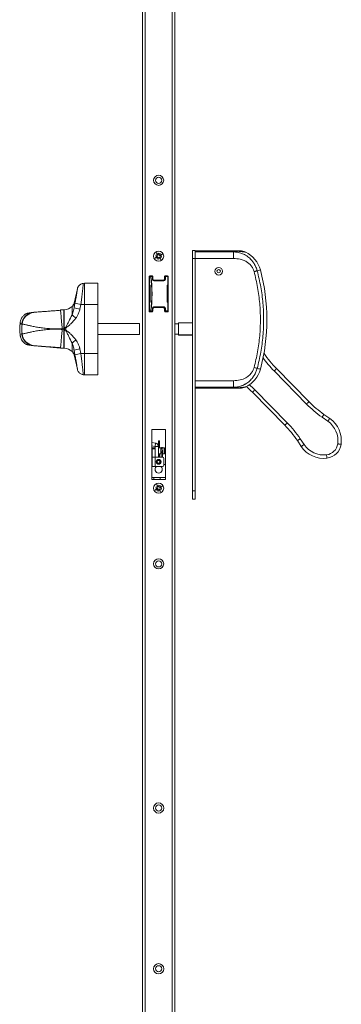
# Model space of a CAD drawing. Units: millimetres. Extents: x -983 to 1136, y -3383 to 2011.
# Drawn here: x 898 to 1136, y 56 to 786 of the extents above; entities that cross this region are included whole.
import ezdxf

# ---------------------------------------------------------------- set-up
doc = ezdxf.new("R2010")
doc.units = ezdxf.units.MM

msp = doc.modelspace()

# ---------------------------------------------------------------- linework, layer by layer
at = {"color": 7, "linetype": 'Continuous', "lineweight": 15}
for p, q in [((988.75, 1177.23), (988.75, -489.17)), ((990.75, 1177.23), (990.75, -489.17)), ((1010.75, 1177.23), (1010.75, -489.17)), ((1012.75, 1177.23), (1012.75, -489.17)), ((1027.75, 614.68), (1025.75, 614.68)), ((1025.75, 608.68), (1025.75, 614.68)), ((1027.75, 608.68), (1027.75, 614.68)), ((1056.35, 614.43), (1027.75, 614.43)), ((1027.75, 614.2), (1056.35, 614.2)), ((1056.35, 613.63), (1027.75, 613.63)), ((1056.35, 614.2), (1056.35, 614.43)), ((1056.35, 613.63), (1056.35, 614.2)), ((999.73, 610.2), (998.2, 608.96)), ((1000.11, 610.1), (998.2, 608.96)), ((1000.02, 609.72), (998.2, 608.96)), ((998.59, 610.49), (998.84, 611.51)), ((999.73, 610.2), (998.59, 610.49)), ((999.99, 611.22), (998.84, 611.51)), ((999.23, 613.04), (1000.47, 611.5)), ((999.23, 613.04), (999.99, 611.22)), ((1000.37, 611.12), (999.23, 613.04)), ((999.48, 610.26), (999.74, 611.28)), ((1000.11, 610.1), (999.73, 610.2)), ((999.73, 608.58), (1000.02, 609.72)), ((999.73, 608.58), (1000.75, 608.32)), ((999.95, 609.47), (1000.97, 609.21)), ((1000.37, 611.12), (999.99, 611.22)), ((1000.11, 610.1), (1000.02, 609.72)), ((1000.37, 611.12), (1000.47, 611.5)), ((1000.76, 612.65), (1000.47, 611.5)), ((1000.53, 611.76), (1001.55, 611.5)), ((1000.75, 608.32), (1001.04, 609.47)), ((1000.76, 612.65), (1001.78, 612.39)), ((1001.13, 609.85), (1001.04, 609.47)), ((1002.27, 607.93), (1001.04, 609.47)), ((1001.13, 609.85), (1001.51, 609.75)), ((1001.13, 609.85), (1002.27, 607.93)), ((1001.39, 610.87), (1003.3, 612.01)), ((1001.39, 610.87), (1001.49, 611.25)), ((1001.39, 610.87), (1001.77, 610.77)), ((1001.78, 612.39), (1001.49, 611.25)), ((1001.49, 611.25), (1003.3, 612.01)), ((1002.27, 607.93), (1001.51, 609.75)), ((1001.51, 609.75), (1002.66, 609.46)), ((1001.76, 609.69), (1002.02, 610.71)), ((1001.77, 610.77), (1003.3, 612.01)), ((1001.77, 610.77), (1002.92, 610.48)), ((1002.66, 609.46), (1002.92, 610.48)), ((1027.75, 608.68), (1025.75, 608.68)), ((1025.75, 608.68), (1025.75, 436.38)), ((1027.75, 608.8), (1056.35, 608.8)), ((1027.75, 608.68), (1027.75, 436.38)), ((993.6, 595.43), (993.6, 569.63)), ((993.75, 592.56), (993.6, 592.52)), ((993.75, 592.48), (993.6, 592.48)), ((994.05, 595.28), (993.75, 595.28)), ((993.75, 588.88), (993.75, 595.28)), ((994.05, 595.58), (994.05, 595.28)), ((994.05, 595.58), (994.88, 595.58)), ((994.05, 595.28), (994.05, 588.88)), ((994.88, 595.28), (994.05, 595.28)), ((995.9, 595.93), (994.1, 595.93)), ((994.88, 595.58), (994.88, 595.28)), ((994.88, 595.58), (995.95, 595.58)), ((996.14, 595.31), (995.07, 595.31)), ((996.25, 595.28), (996.25, 593.58)), ((996.4, 593.88), (996.4, 595.43)), ((997.25, 592.58), (1004.25, 592.58)), ((1004.44, 592.3), (997.44, 592.3)), ((1003.9, 592.68), (997.6, 592.68)), ((1005.1, 595.43), (1005.1, 593.88)), ((1005.25, 593.58), (1005.25, 595.28)), ((1005.55, 595.58), (1007.45, 595.58)), ((1007.4, 595.93), (1005.6, 595.93)), ((1007.64, 595.31), (1005.74, 595.31)), ((1006.45, 595.93), (1006.45, 595.58)), ((1007.75, 595.28), (1007.75, 588.88)), ((1007.9, 569.63), (1007.9, 595.43)), ((940.52, 586.38), (938.03, 575.69)), ((945.75, 590.43), (944.89, 590.34)), ((955.75, 590.43), (945.75, 590.43)), ((945.75, 574.63), (945.75, 590.43)), ((955.75, 590.43), (955.75, 574.63)), ((993.6, 590.08), (993.75, 590.08)), ((993.6, 588.58), (994.35, 588.58)), ((994.35, 588.48), (993.6, 588.48)), ((994.05, 588.88), (993.75, 588.88)), ((994.05, 588.88), (994.35, 588.88)), ((994.35, 588.88), (994.35, 576.28)), ((1007.15, 588.88), (1007.64, 588.88)), ((1007.15, 576.28), (1007.15, 588.88)), ((1007.9, 588.46), (1007.15, 588.46)), ((930.43, 570.81), (928.01, 570.6)), ((930.75, 557.74), (930.75, 570.73)), ((936.56, 566.9), (936.56, 573.16)), ((938.03, 575.69), (938.03, 572.14)), ((938.03, 572.14), (938.71, 575.62)), ((943.05, 574.63), (942.37, 571.21)), ((943.05, 574.63), (945.75, 574.63)), ((945.75, 538.33), (945.75, 574.63)), ((955.75, 574.63), (945.75, 574.63)), ((955.75, 574.63), (955.75, 538.33)), ((993.6, 573.88), (993.75, 573.88)), ((993.75, 569.88), (993.75, 576.28)), ((993.75, 576.28), (994.05, 576.28)), ((994.05, 569.88), (993.75, 569.88)), ((994.05, 576.28), (994.05, 569.88)), ((994.35, 576.28), (994.05, 576.28)), ((994.05, 569.88), (994.88, 569.88)), ((994.05, 569.88), (994.05, 569.58)), ((994.88, 569.58), (994.05, 569.58)), ((994.75, 569.13), (994.75, 569.58)), ((994.88, 569.88), (994.88, 569.58)), ((995.95, 569.58), (994.88, 569.58)), ((995.07, 569.86), (996.14, 569.86)), ((995.95, 569.47), (996.37, 569.47)), ((995.95, 569.14), (995.95, 569.47)), ((996.25, 571.58), (996.25, 569.88)), ((996.4, 569.63), (996.4, 571.18)), ((996.95, 572.52), (996.95, 572.19)), ((1004.25, 572.58), (997.25, 572.58)), ((997.44, 572.87), (1004.44, 572.87)), ((997.6, 572.38), (1003.9, 572.38)), ((998.23, 572.38), (998.23, 572.58)), ((998.4, 572.58), (998.4, 572.38)), ((999.25, 572.38), (999.25, 572.58)), ((1001.26, 572.58), (1001.27, 572.38)), ((1002.6, 572.38), (1002.6, 572.58)), ((1003.1, 572.38), (1003.1, 572.58)), ((1003.27, 572.58), (1003.27, 572.38)), ((1004.55, 572.19), (1004.55, 572.53)), ((1005.1, 571.18), (1005.1, 569.63)), ((1005.45, 569.48), (1005.12, 569.48)), ((1005.25, 569.88), (1005.25, 571.58)), ((1005.45, 569.48), (1005.45, 569.16)), ((1007.45, 569.58), (1005.55, 569.58)), ((1005.74, 569.86), (1007.64, 569.86)), ((1006.45, 569.58), (1006.45, 569.13)), ((1007.64, 576.28), (1007.15, 576.28)), ((1007.75, 576.28), (1007.75, 569.88)), ((1007.75, 573.88), (1007.9, 573.88)), ((906.08, 568.33), (905.76, 568.33)), ((908.59, 568.9), (908.23, 568.86)), ((994.1, 569.13), (995.9, 569.13)), ((1005.6, 569.13), (1007.4, 569.13)), ((899.21, 560.11), (899.58, 560.16)), ((929.23, 556.79), (930.45, 556.99)), ((929.23, 556.18), (929.23, 556.79)), ((930.45, 555.98), (929.23, 556.18)), ((930.45, 556.99), (930.45, 555.98)), ((930.75, 557.1), (930.75, 557.74)), ((930.75, 557.39), (930.75, 556.99)), ((930.75, 555.87), (930.75, 557.1)), ((930.75, 556.99), (930.75, 555.98)), ((930.75, 555.23), (930.75, 555.87)), ((930.75, 555.23), (930.75, 542.23)), ((955.75, 560.48), (986.58, 560.48)), ((986.58, 560.48), (986.58, 552.48)), ((1015.4, 560.38), (1012.75, 560.38)), ((1025.75, 561.11), (1015.4, 561.11)), ((1015.4, 552.11), (1015.4, 561.11)), ((898.26, 551.23), (898.26, 551.19)), ((899.58, 552.81), (899.21, 552.86)), ((955.75, 552.48), (986.58, 552.48)), ((1012.75, 552.58), (1015.4, 552.58)), ((1025.75, 552.11), (1015.4, 552.11)), ((1015.4, 551.86), (1015.4, 552.11)), ((1025.75, 551.86), (1015.4, 551.86)), ((905.75, 544.64), (905.88, 544.64)), ((908.23, 544.11), (908.59, 544.07)), ((928.01, 542.37), (930.43, 542.16)), ((936.56, 539.81), (936.56, 546.07)), ((938.71, 537.35), (938.03, 540.83)), ((938.03, 540.83), (938.03, 537.28)), ((942.37, 541.76), (943.05, 538.33)), ((938.03, 537.28), (940.52, 526.59)), ((943.05, 538.33), (945.75, 538.33)), ((945.75, 522.53), (945.75, 538.33)), ((955.75, 538.33), (945.75, 538.33)), ((955.75, 538.33), (955.75, 522.53)), ((1078.79, 538.53), (1078.85, 538.45)), ((1088.11, 527.11), (1112.14, 502.62)), ((944.89, 522.63), (945.75, 522.53)), ((945.75, 522.53), (955.75, 522.53)), ((1110.36, 500.87), (1086.32, 525.36)), ((1056.35, 518.17), (1027.75, 518.17)), ((1027.75, 513.34), (1056.35, 513.34)), ((1056.35, 512.77), (1027.75, 512.77)), ((1027.75, 512.53), (1056.35, 512.53)), ((1056.35, 512.77), (1056.35, 513.34)), ((1056.35, 512.53), (1056.35, 512.77)), ((1072.05, 511.35), (1096.09, 486.86)), ((1094.3, 485.11), (1070.27, 509.6)), ((1126.19, 488.09), (1121.88, 491.11)), ((1123.31, 493.16), (1127.62, 490.14)), ((995.75, 481.98), (995.75, 444.98)), ((1005.75, 481.98), (995.75, 481.98)), ((1005.75, 444.98), (1005.75, 481.98)), ((1105.63, 475.16), (1108.58, 470.8)), ((998.46, 471.87), (995.75, 472.32)), ((997.85, 469.44), (995.75, 469.79)), ((996.05, 467.45), (995.75, 467.45)), ((996.05, 468.5), (998.05, 468.5)), ((996.05, 467.54), (996.05, 468.5)), ((998.05, 467.54), (996.05, 467.54)), ((996.05, 461.5), (996.05, 467.54)), ((998.05, 469.19), (998.05, 461.5)), ((998.46, 471.87), (998.09, 469.61)), ((998.26, 469.4), (1000.55, 469.4)), ((1000.55, 473.52), (1000.55, 469.4)), ((1000.55, 461.5), (1000.55, 469.4)), ((1002.45, 468.45), (1000.55, 468.45)), ((1001.45, 468.45), (1001.45, 473.52)), ((1002.45, 466.2), (1002.45, 468.45)), ((1002.74, 467.65), (1002.45, 467.65)), ((1002.74, 468.19), (1002.74, 467.44)), ((1002.74, 467.44), (1002.74, 465.09)), ((1004.85, 468.45), (1003.56, 468.45)), ((1005.05, 468.25), (1004.85, 468.45)), ((1004.85, 466.2), (1004.85, 468.45)), ((1005.05, 466.2), (1005.05, 468.25)), ((1106.5, 469.4), (1103.56, 473.77)), ((995.75, 464.95), (996.05, 464.95)), ((996.05, 462.3), (995.75, 462.3)), ((996.05, 454.5), (996.05, 461.5)), ((998.05, 461.5), (996.05, 461.5)), ((998.05, 461.5), (998.05, 454.5)), ((1003.65, 461.5), (998.05, 461.5)), ((1000.55, 463.95), (1002.45, 463.95)), ((1001.45, 461.5), (1001.45, 463.95)), ((1002.45, 463.95), (1002.45, 466.2)), ((1002.45, 464.75), (1003.55, 464.75)), ((1002.74, 464.75), (1002.74, 461.5)), ((1003.55, 463.95), (1003.55, 464.92)), ((1003.55, 463.95), (1004.85, 463.95)), ((1003.64, 465.09), (1003.64, 466.84)), ((1003.64, 461.5), (1003.64, 463.95)), ((1004.65, 455.5), (1004.65, 460.5)), ((1004.85, 463.95), (1004.85, 466.2)), ((1004.85, 463.95), (1005.05, 464.15)), ((1005.05, 464.15), (1005.05, 466.2)), ((1130.5, 462.51), (1130.51, 462.5)), ((1130.5, 462.51), (1130.5, 462.51)), ((1134.08, 466.01), (1134.07, 466.01)), ((995.75, 454.3), (996.05, 454.3)), ((996.05, 454.3), (996.05, 454.5)), ((996.05, 454.5), (998.05, 454.5)), ((998.05, 454.5), (1003.65, 454.5)), ((1000.75, 459.16), (999.75, 458.58)), ((999.75, 458.58), (999.75, 457.43)), ((999.75, 457.43), (1000.75, 456.85)), ((1001.75, 458.58), (1000.75, 459.16)), ((1000.75, 456.85), (1001.75, 457.43)), ((1001.75, 457.43), (1001.75, 458.58)), ((1004.65, 456.08), (1005.75, 456.08)), ((997.25, 446.48), (995.75, 446.48)), ((997.25, 446.48), (997.25, 444.98)), ((1001.85, 446.48), (997.25, 446.48)), ((1005.75, 446.48), (1001.85, 446.48)), ((1001.85, 444.98), (1001.85, 446.48)), ((995.75, 444.98), (1005.75, 444.98)), ((999.72, 438.23), (998.16, 437.04)), ((1000.1, 438.12), (998.16, 437.04)), ((998.59, 438.56), (998.88, 439.57)), ((999.72, 438.23), (998.59, 438.56)), ((1000.01, 439.24), (998.88, 439.57)), ((999.31, 441.08), (1000.5, 439.51)), ((999.31, 441.08), (1000.01, 439.24)), ((1000.39, 439.13), (999.31, 441.08)), ((999.48, 438.3), (999.76, 439.31)), ((1000.1, 438.12), (999.72, 438.23)), ((1000.1, 438.12), (999.99, 437.75)), ((1000.39, 439.13), (1000.01, 439.24)), ((1000.39, 439.13), (1000.5, 439.51)), ((1000.82, 440.65), (1000.5, 439.51)), ((1000.57, 439.76), (1001.58, 439.47)), ((1000.82, 440.65), (1001.83, 440.36)), ((1001.4, 438.85), (1003.35, 439.93)), ((1001.4, 438.85), (1001.51, 439.22)), ((1001.4, 438.85), (1001.78, 438.74)), ((1001.83, 440.36), (1001.51, 439.22)), ((1001.51, 439.22), (1003.35, 439.93)), ((1001.74, 437.66), (1002.03, 438.67)), ((1001.78, 438.74), (1003.35, 439.93)), ((1001.78, 438.74), (1002.92, 438.41)), ((1002.63, 437.4), (1002.92, 438.41)), ((999.99, 437.75), (998.16, 437.04)), ((999.67, 436.61), (999.99, 437.75)), ((999.67, 436.61), (1000.68, 436.32)), ((999.92, 437.5), (1000.93, 437.21)), ((1000.68, 436.32), (1001, 437.46)), ((1001.11, 437.84), (1001, 437.46)), ((1002.2, 435.89), (1001, 437.46)), ((1001.11, 437.84), (1002.2, 435.89)), ((1001.11, 437.84), (1001.49, 437.73)), ((1002.2, 435.89), (1001.49, 437.73)), ((1001.49, 437.73), (1002.63, 437.4)), ((1027.75, 436.38), (1025.75, 436.38)), ((1025.75, 436.38), (1025.75, 430.38)), ((1027.75, 436.38), (1027.75, 430.38)), ((1027.75, 430.38), (1025.75, 430.38))]:
    msp.add_line(p, q, dxfattribs=at)
at = {"color": 7, "linetype": 'Continuous', "lineweight": 15, "flags": 128}
for points in [[(1073.81, 599.66), (1074.83, 599.94), (1075.57, 600.13), (1076.01, 600.25), (1076.15, 600.29)], [(995.07, 595.31), (995.05, 595.31), (995.03, 595.3), (995.01, 595.3), (994.98, 595.3), (994.96, 595.29), (994.93, 595.29), (994.91, 595.29), (994.88, 595.28)], [(997.44, 592.3), (997.44, 592.36), (997.43, 592.41), (997.41, 592.46), (997.38, 592.5), (997.36, 592.54), (997.32, 592.56), (997.29, 592.58), (997.25, 592.58)], [(1004.44, 592.3), (1004.44, 592.36), (1004.43, 592.41), (1004.41, 592.46), (1004.38, 592.5), (1004.36, 592.54), (1004.32, 592.56), (1004.29, 592.58), (1004.25, 592.58)], [(993.6, 586.06), (993.7, 586.25), (994.35, 587.3)], [(994.35, 586.78), (993.97, 586.12), (993.6, 585.31)], [(1007.15, 587.3), (1007.75, 586.36), (1007.9, 586.06)], [(1007.9, 585.31), (1007.48, 586.22), (1007.15, 586.78)], [(993.6, 579.86), (993.67, 579.7), (994.35, 578.39)], [(994.35, 577.87), (994.21, 578.07), (993.6, 579.11)], [(1007.15, 578.39), (1007.88, 579.81), (1007.9, 579.86)], [(1007.9, 579.11), (1007.37, 578.17), (1007.15, 577.87)], [(995.07, 569.86), (995.05, 569.86), (995.03, 569.87), (995.01, 569.87), (994.98, 569.87), (994.96, 569.88), (994.93, 569.88), (994.91, 569.88), (994.88, 569.88)], [(997.25, 572.58), (997.29, 572.59), (997.32, 572.61), (997.36, 572.63), (997.38, 572.67), (997.41, 572.71), (997.43, 572.76), (997.44, 572.81), (997.44, 572.87)], [(1004.25, 572.58), (1004.29, 572.59), (1004.32, 572.61), (1004.36, 572.63), (1004.38, 572.67), (1004.41, 572.71), (1004.43, 572.76), (1004.44, 572.81), (1004.44, 572.87)], [(1078.85, 538.45), (1078.81, 538.42), (1078.77, 538.4)], [(1073.81, 527.31), (1074.83, 527.03), (1075.57, 526.84), (1076.01, 526.72), (1076.15, 526.68)], [(1088.11, 527.11), (1088.07, 527.08), (1087.97, 526.98), (1087.81, 526.81), (1087.58, 526.6), (1087.31, 526.33), (1087.01, 526.03), (1086.67, 525.7), (1086.32, 525.36)], [(1072.05, 511.35), (1071.7, 511), (1071.37, 510.68), (1071.06, 510.37), (1070.79, 510.11), (1070.57, 509.89), (1070.4, 509.73), (1070.3, 509.63), (1070.27, 509.6)], [(1112.14, 502.62), (1112.11, 502.59), (1112.01, 502.49), (1111.84, 502.33), (1111.62, 502.11), (1111.35, 501.84), (1111.04, 501.54), (1110.71, 501.21), (1110.36, 500.87)], [(1121.88, 491.11), (1122.16, 491.51), (1122.43, 491.89), (1122.68, 492.25), (1122.89, 492.56), (1123.07, 492.81), (1123.2, 493), (1123.29, 493.12), (1123.31, 493.16)], [(1126.19, 488.09), (1126.47, 488.49), (1126.74, 488.87), (1126.99, 489.23), (1127.2, 489.54), (1127.38, 489.79), (1127.52, 489.98), (1127.6, 490.1), (1127.62, 490.14)], [(1096.09, 486.86), (1095.74, 486.52), (1095.4, 486.19), (1095.1, 485.89), (1094.83, 485.62), (1094.6, 485.4), (1094.44, 485.24), (1094.34, 485.14), (1094.3, 485.11)], [(1105.63, 475.16), (1105.23, 474.89), (1104.84, 474.63), (1104.48, 474.39), (1104.17, 474.18), (1103.91, 474), (1103.72, 473.87), (1103.6, 473.79), (1103.56, 473.77)], [(1001, 473.51), (1001.17, 473.52), (1001.32, 473.52), (1001.42, 473.52), (1001.45, 473.52), (1001.42, 473.52), (1001.32, 473.53), (1001.17, 473.53), (1001, 473.53), (1000.83, 473.53), (1000.68, 473.53), (1000.59, 473.52), (1000.55, 473.52), (1000.59, 473.52), (1000.68, 473.52), (1000.83, 473.52), (1001, 473.51)], [(1003.61, 467.54), (1003.61, 467.54), (1003.51, 467.64), (1003.37, 467.7), (1003.19, 467.72), (1003.02, 467.7), (1002.88, 467.64), (1002.78, 467.54), (1002.74, 467.44)], [(1108.58, 470.8), (1108.17, 470.52), (1107.78, 470.26), (1107.42, 470.02), (1107.11, 469.81), (1106.85, 469.64), (1106.66, 469.51), (1106.54, 469.43), (1106.5, 469.4)], [(1133.47, 471.3), (1133.95, 471.23), (1134.42, 471.17), (1134.85, 471.11), (1135.22, 471.05), (1135.53, 471.01), (1135.76, 470.98), (1135.9, 470.96), (1135.95, 470.95)], [(1003.19, 464.81), (1003.37, 464.83), (1003.51, 464.89), (1003.61, 464.99), (1003.64, 465.09), (1003.61, 465.2), (1003.51, 465.29), (1003.37, 465.35), (1003.19, 465.37), (1003.02, 465.35), (1002.88, 465.29), (1002.78, 465.2), (1002.74, 465.09), (1002.78, 464.99), (1002.88, 464.89), (1003.02, 464.83), (1003.19, 464.81)], [(1125.22, 463.21), (1125.28, 462.72), (1125.34, 462.26), (1125.39, 461.83), (1125.44, 461.45), (1125.48, 461.14), (1125.51, 460.91), (1125.52, 460.77), (1125.53, 460.73)]]:
    msp.add_lwpolyline(points, dxfattribs=at)
at = {"color": 7, "linetype": 'Continuous', "lineweight": 15}
for centre, radius in [((1000.75, 666.73), 3.75), ((1000.75, 666.73), 2.25), ((1000.75, 610.53), 3.75), ((1000.75, 610.48), 3.75), ((1045.25, 599.28), 2.8), ((1045.25, 599.28), 1.25), ((1000.75, 458), 1.8), ((1000.75, 458), 1.7), ((1000.75, 438.53), 3.75), ((1000.75, 438.48), 3.75), ((1000.75, 382.33), 3.75), ((1000.75, 382.33), 2.25), ((1000.75, 201.33), 3.8), ((1000.75, 201.33), 2.3), ((1000.75, 82.13), 3.8), ((1000.75, 82.13), 2.3)]:
    msp.add_circle(centre, radius, dxfattribs=at)
for centre, radius, start, end in [((1060.93, 604.43), 10, 64.25735, 89.99981), ((1056.35, 594.98), 20.5, 15, 64.18735), ((938.79, 563.48), 142.21, 0, 15), ((994.1, 595.43), 0.5, 90, 180), ((994.05, 595.28), 0.3, 90, 180), ((994.82, 595.34), 0.255, 353.47365, 76.08014), ((995.9, 595.43), 0.5, 0, 90), ((995.89, 595.34), 0.255, 353.47308, 76.08071), ((995.95, 595.28), 0.3, 0, 90), ((996.16, 595.11), 0.196, 61.5566, 94.20599), ((996.16, 593.39), 0.22, 65.01729, 93.88669), ((997.6, 593.88), 1.2, 180, 270), ((1003.9, 593.88), 1.2, 270, 0), ((1005.6, 595.43), 0.5, 90, 180), ((1005.55, 595.28), 0.3, 90, 180), ((1005.56, 593.95), 1.37, 82.34066, 103.04068), ((1005.56, 592.04), 1.58, 83.33955, 101.32033), ((1005.49, 595.34), 0.255, 353.47347, 76.08031), ((1007.4, 595.43), 0.5, 0, 90), ((1007.39, 595.34), 0.255, 353.47676, 76.07702), ((1007.45, 595.28), 0.3, 0, 90), ((1007.66, 595.11), 0.196, 61.55785, 94.20393), ((930.45, 570.51), 0.3, 360, 95), ((930.35, 579.85), 9.12, 272.49852, 312.86274), ((933.16, 576.83), 5, 312.86274, 346.86598), ((955.48, 643.4), 73.37, 256.23927, 259.71046), ((955.63, 640.39), 66.95, 255.35676, 259.17122), ((994.1, 569.63), 0.5, 180, 270), ((994.05, 569.88), 0.3, 180, 270), ((994.82, 569.83), 0.255, 283.9177, 6.52779), ((995.9, 569.63), 0.5, 270, 0), ((995.95, 569.88), 0.3, 270, 0), ((995.89, 569.83), 0.255, 283.91713, 6.52836), ((996.16, 571.78), 0.22, 266.11974, 294.97628), ((996.16, 570.06), 0.196, 265.79401, 298.4434), ((997.6, 571.18), 1.2, 90, 180), ((1003.9, 571.18), 1.2, 0, 90), ((1004.07, 572.58), 1, 319.69693, 338.72708), ((1005.6, 569.63), 0.5, 180, 270), ((1005.56, 573.13), 1.58, 258.68042, 276.6597), ((1005.56, 571.22), 1.37, 256.96003, 277.65863), ((1005.55, 569.88), 0.3, 180, 270), ((1005.49, 569.83), 0.255, 283.91753, 6.52797), ((1007.4, 569.63), 0.5, 270, 0), ((1007.45, 569.88), 0.3, 270, 0), ((1007.39, 569.83), 0.255, 283.92082, 6.52468), ((1007.66, 570.06), 0.196, 265.79607, 298.44215), ((909.48, 558.96), 9.97, 102.39825, 173.12325), ((968.37, 603.96), 48.84, 229.35892, 233.67411), ((938.79, 563.48), 142.21, 345, 0), ((927.75, 556.48), 30, 169.93159, 190.09879), ((929.47, 556.48), 30.12, 172.99429, 187.00571), ((930.53, 560.42), 4.44, 269.03362, 272.90426), ((909.48, 554.01), 9.97, 186.87675, 257.58077), ((968.37, 509.01), 48.84, 126.32584, 130.64095), ((930.45, 542.46), 0.3, 265, 0), ((930.35, 533.12), 9.12, 47.13726, 87.50148), ((955.48, 469.57), 73.37, 100.28954, 103.76073), ((933.16, 536.14), 5, 13.13402, 47.13726), ((955.63, 472.57), 66.96, 100.82898, 104.64285), ((1145.2, 583.15), 82.5, 215.62611, 224.47052), ((1145.2, 583.15), 80, 213.97052, 224.47052), ((1056.35, 531.98), 20.5, 295.81302, 345), ((1060.93, 522.54), 10, 270.00079, 295.78525), ((1013.18, 453.55), 80, 44.47052, 48.85779), ((1013.18, 453.55), 82.5, 44.47052, 48.30413), ((1169.23, 558.67), 82.5, 224.47052, 234.97052), ((1169.23, 558.67), 80, 224.47052, 234.97052), ((1116.14, 473.76), 20, 351.93317, 54.97052), ((1037.21, 429.07), 80, 33.97052, 44.47052), ((1037.21, 429.07), 82.5, 33.97052, 44.47052), ((1116.14, 473.76), 17.5, 351.93317, 54.97052), ((998.05, 469.4), 0.208, 80.5, 170.5), ((998.05, 469.4), 0.208, 270, 0), ((1003.19, 468.19), 0.45, 36.05996, 180), ((1123.09, 480.58), 20, 213.97052, 277.00787), ((1123.09, 480.58), 17.5, 213.97052, 277.00787), ((1124.07, 472.64), 9.5, 277.00787, 351.93317), ((1124.07, 472.64), 12, 277.00787, 351.93317), ((1003.65, 460.5), 1, 0, 90), ((1000.75, 452.38), 2.7, 128.27577, 51.72423), ((1003.65, 455.5), 1, 270, 0)]:
    msp.add_arc(centre, radius, start, end, dxfattribs=at)
for centre, major_axis, ratio, start_param, end_param in [((739.41, 582.58), (-256.23, 0), 0.642788, 3.064406, 3.218779), ((739.41, 582.58), (256.42, 0), 0.643474, 6.205999, 6.360372), ((995.95, 582.58), (0, 165), 0.001169, 4.779227, 4.789575), ((1005.55, 582.58), (0, 165), 0.001169, 4.779227, 4.789575), ((1007.45, 582.58), (0, 165), 0.001169, 4.75058, 4.789575), ((995.95, 582.58), (0, 165), 0.001169, 4.635202, 4.645551), ((1005.55, 582.58), (0, 165), 0.001169, 4.635202, 4.645551), ((1007.45, 582.58), (0, 165), 0.001169, 4.635202, 4.674198)]:
    msp.add_ellipse(centre, major_axis=major_axis, ratio=ratio, start_param=start_param, end_param=end_param, dxfattribs=at)
for points, knots in [([(1027.75, 613.63), (1027.75, 613.43), (1027.75, 613.05), (1027.75, 611.89), (1027.75, 610.44), (1027.75, 609.34), (1027.75, 608.8)], [0, 0, 0, 0, 0.249808, 0.499613, 0.749451, 1, 1, 1, 1]), ([(1060.92, 614.43), (1060.92, 614.43), (1060.99, 614.43), (1060.76, 614.43), (1060.19, 614.43), (1059.21, 614.43), (1058.07, 614.43), (1057.17, 614.43), (1056.63, 614.43), (1056.35, 614.43)], [0, 0, 0, 0, 0.014062, 0.245084, 0.481447, 0.727803, 0.857079, 0.928277, 1, 1, 1, 1]), ([(1056.35, 614.2), (1056.9, 614.19), (1057.95, 614.18), (1059.71, 614.09), (1061.35, 613.95), (1062.77, 613.79), (1063.88, 613.65), (1064.73, 613.52), (1065.15, 613.46), (1065.33, 613.43), (1065.28, 613.44), (1065.27, 613.44)], [0, 0, 0, 0, 0.100492, 0.192721, 0.339697, 0.457507, 0.579735, 0.725277, 0.875434, 0.988329, 1, 1, 1, 1]), ([(1056.35, 608.8), (1056.35, 609.33), (1056.35, 610.42), (1056.35, 611.89), (1056.35, 613.06), (1056.35, 613.44), (1056.35, 613.63)], [0, 0, 0, 0, 0.2432, 0.500001, 0.756821, 1, 1, 1, 1]), ([(1073.81, 599.66), (1073.69, 600.1), (1073.43, 601), (1072.91, 602.35), (1072.26, 603.72), (1071.55, 604.97), (1070.77, 606.11), (1069.93, 607.21), (1068.84, 608.4), (1067.55, 609.58), (1066.25, 610.54), (1064.94, 611.36), (1063.69, 612), (1061.77, 612.8), (1059.34, 613.48), (1057.31, 613.58), (1056.35, 613.63)], [0, 0, 0, 0, 0.056551, 0.116355, 0.17949, 0.246032, 0.294659, 0.352365, 0.419224, 0.495324, 0.572116, 0.621163, 0.688334, 0.747422, 0.881218, 1, 1, 1, 1]), ([(1056.35, 608.8), (1057.99, 608.71), (1060.13, 608.61), (1062.66, 607.89), (1064.04, 607.36), (1065.67, 606.56), (1067.45, 605.35), (1069.23, 603.57), (1070.68, 601.47), (1071.23, 599.86), (1071.51, 599.05)], [0, 0, 0, 0, 0.251991, 0.330008, 0.405928, 0.480417, 0.610133, 0.736944, 0.86806, 1, 1, 1, 1]), ([(1071.51, 599.05), (1071.76, 599.11), (1072.27, 599.25), (1072.96, 599.44), (1073.52, 599.59), (1073.72, 599.64), (1073.81, 599.66)], [0, 0, 0, 0, 0.243584, 0.499993, 0.756403, 1, 1, 1, 1]), ([(1071.51, 599.05), (1072.44, 595.16), (1074.32, 587.39), (1075.83, 575.47), (1076.37, 563.49), (1075.83, 551.5), (1074.32, 539.58), (1072.44, 531.81), (1071.51, 527.92)], [0, 0, 0, 0, 0.166563, 0.333436, 0.5, 0.666557, 0.833433, 1, 1, 1, 1]), ([(1073.81, 527.31), (1074.77, 531.26), (1076.67, 539.17), (1078.21, 551.29), (1078.76, 563.48), (1078.21, 575.68), (1076.67, 587.8), (1074.77, 595.71), (1073.81, 599.66)], [0, 0, 0, 0, 0.166667, 0.333333, 0.5, 0.666667, 0.833333, 1, 1, 1, 1]), ([(997.44, 592.3), (997.26, 592.32), (996.94, 592.36), (996.55, 592.63), (996.31, 592.93), (996.17, 593.25), (996.15, 593.49), (996.14, 593.6)], [0, 0, 0, 0, 0.307715, 0.542486, 0.699326, 0.849489, 1, 1, 1, 1]), ([(996.25, 593.58), (996.26, 593.49), (996.27, 593.31), (996.39, 593.06), (996.57, 592.83), (996.87, 592.63), (997.11, 592.6), (997.25, 592.58)], [0, 0, 0, 0, 0.140085, 0.282645, 0.436906, 0.676706, 1, 1, 1, 1]), ([(1004.25, 592.58), (1004.38, 592.6), (1004.65, 592.63), (1004.97, 592.85), (1005.17, 593.16), (1005.24, 593.4), (1005.25, 593.54), (1005.25, 593.58)], [0, 0, 0, 0, 0.285545, 0.600818, 0.786447, 0.935182, 1, 1, 1, 1]), ([(1005.74, 593.6), (1005.74, 593.55), (1005.73, 593.37), (1005.64, 593.06), (1005.39, 592.66), (1004.97, 592.36), (1004.61, 592.32), (1004.44, 592.3)], [0, 0, 0, 0, 0.070248, 0.227969, 0.417068, 0.725624, 1, 1, 1, 1]), ([(938.71, 575.62), (938.81, 576.15), (939.16, 577.88), (939.65, 580.71), (940.12, 583.65), (940.42, 585.63), (940.56, 586.57), (940.54, 586.42), (940.53, 586.38)], [0, 0, 0, 0, 0.094524, 0.304853, 0.514991, 0.725183, 0.935809, 1, 1, 1, 1]), ([(944.89, 590.31), (944.64, 590.29), (944.04, 590.22), (943.18, 589.87), (942.37, 589.37), (941.73, 588.78), (941.26, 588.18), (940.93, 587.59), (940.71, 587.08), (940.59, 586.68), (940.54, 586.46), (940.52, 586.38)], [0, 0, 0, 0, 0.1206017, 0.2860751, 0.4367073, 0.5734373, 0.6959468, 0.8029882, 0.8925173, 0.9619752, 1, 1, 1, 1]), ([(944.89, 590.29), (944.89, 590.3), (944.89, 590.31), (944.85, 589.85), (944.76, 588.98), (944.62, 587.7), (944.45, 586.07), (944.23, 584.12), (943.98, 581.93), (943.69, 579.52), (943.39, 577.06), (943.16, 575.41), (943.05, 574.63)], [0, 0, 0, 0, 0.0642323, 0.1674015, 0.2734929, 0.3767036, 0.4828186, 0.5864307, 0.6929748, 0.7973335, 0.9046568, 1, 1, 1, 1]), ([(1007.75, 588.88), (1007.75, 588.88), (1007.74, 588.88), (1007.7, 588.88), (1007.66, 588.88), (1007.64, 588.88)], [0, 0, 0, 0, 0.386314, 0.773532, 1, 1, 1, 1]), ([(928.03, 570.36), (926.68, 570.26), (924.03, 570.06), (920.26, 569.77), (916.88, 569.53), (913.93, 569.31), (911.44, 569.11), (909.48, 568.94), (908.03, 568.82), (907.56, 568.74), (907.33, 568.7)], [0, 0, 0, 0, 0.139961, 0.274521, 0.403593, 0.528265, 0.649731, 0.768762, 0.885598, 1, 1, 1, 1]), ([(928.01, 570.6), (928.01, 570.55), (928.02, 570.46), (928.09, 569.69), (928.21, 568.42), (928.37, 566.63), (928.56, 564.43), (928.78, 561.95), (929, 559.38), (929.16, 557.64), (929.23, 556.79)], [0, 0, 0, 0, 0.116632, 0.240148, 0.368732, 0.500002, 0.631274, 0.759854, 0.883374, 1, 1, 1, 1]), ([(930.43, 570.81), (930.43, 570.78), (930.43, 570.72), (930.43, 570.22), (930.43, 569.32), (930.43, 567.91), (930.44, 565.95), (930.44, 563.43), (930.45, 560.38), (930.45, 558.15), (930.45, 556.99)], [0, 0, 0, 0, 0.090988, 0.191762, 0.302235, 0.422397, 0.55226, 0.691801, 0.841048, 1, 1, 1, 1]), ([(930.75, 570.51), (930.75, 570.49), (930.75, 570.45), (930.75, 570.12), (930.75, 569.52), (930.75, 568.66), (930.75, 567.65), (930.75, 566.33), (930.75, 564.55), (930.75, 562.2), (930.75, 559.9), (930.75, 558.37), (930.75, 557.74)], [0, 0, 0, 0, 0.075716, 0.162372, 0.259339, 0.356459, 0.442989, 0.518663, 0.648223, 0.777766, 0.907325, 1, 1, 1, 1]), ([(936.56, 566.9), (936.77, 567.45), (937.41, 569.16), (937.78, 570.93), (938.03, 572.14)], [0, 0, 0, 0, 0.320617, 1, 1, 1, 1]), ([(939.44, 564.61), (939.85, 565.22), (940.73, 566.51), (941.76, 568.73), (942.17, 570.38), (942.37, 571.21)], [0, 0, 0, 0, 0.302162, 0.646782, 1, 1, 1, 1]), ([(996.14, 571.56), (996.15, 571.67), (996.17, 571.9), (996.32, 572.25), (996.57, 572.56), (996.96, 572.81), (997.27, 572.85), (997.44, 572.87)], [0, 0, 0, 0, 0.141176, 0.295761, 0.480099, 0.716539, 1, 1, 1, 1]), ([(997.25, 572.58), (997.12, 572.57), (996.89, 572.55), (996.59, 572.35), (996.39, 572.11), (996.27, 571.85), (996.26, 571.67), (996.25, 571.58)], [0, 0, 0, 0, 0.298029, 0.54041, 0.722076, 0.868616, 1, 1, 1, 1]), ([(1005.25, 571.58), (1005.24, 571.68), (1005.22, 571.88), (1005.09, 572.16), (1004.85, 572.42), (1004.55, 572.56), (1004.34, 572.58), (1004.25, 572.58)], [0, 0, 0, 0, 0.148757, 0.302146, 0.524498, 0.814311, 1, 1, 1, 1]), ([(1004.44, 572.87), (1004.55, 572.86), (1004.83, 572.84), (1005.23, 572.64), (1005.53, 572.31), (1005.71, 571.95), (1005.73, 571.69), (1005.74, 571.56)], [0, 0, 0, 0, 0.178198, 0.458988, 0.680833, 0.839982, 1, 1, 1, 1]), ([(1007.64, 576.28), (1007.67, 576.28), (1007.72, 576.28), (1007.75, 576.28), (1007.75, 576.28), (1007.75, 576.28)], [0, 0, 0, 0, 0.385968, 0.772388, 1, 1, 1, 1]), ([(907.29, 568.74), (907.08, 568.71), (906.7, 568.65), (906.24, 568.59), (905.9, 568.55), (905.62, 568.51), (905.29, 568.47), (904.93, 568.42), (904.46, 568.34), (904.08, 568.27), (903.7, 568.2), (903.28, 568.07), (903.03, 567.99), (902.78, 567.89), (902.65, 567.84), (902.55, 567.79), (902.45, 567.75), (902.31, 567.68), (901.99, 567.51), (901.54, 567.23), (900.88, 566.73), (900.21, 566.05), (899.6, 565.27), (899.08, 564.39), (898.53, 563.15), (898.31, 562.17), (898.2, 561.65)], [0, 0, 0, 0, 0.105772, 0.193262, 0.262477, 0.314845, 0.365203, 0.469952, 0.57628, 0.634441, 0.680485, 0.697933, 0.710196, 0.714103, 0.715687, 0.717167, 0.71869, 0.720389, 0.724678, 0.740886, 0.769593, 0.806884, 0.84006, 0.884388, 0.937662, 1, 1, 1, 1]), ([(907.31, 568.63), (906.55, 568.48), (904.64, 568.1), (902.05, 566.22), (899.94, 563.43), (899.45, 561.19), (899.21, 560.11)], [0, 0, 0, 0, 0.184162, 0.462261, 0.739084, 1, 1, 1, 1]), ([(906.11, 568.34), (906.09, 568.34), (906.01, 568.34), (905.92, 568.33), (905.86, 568.34), (905.88, 568.33), (905.88, 568.33)], [0, 0, 0, 0, 0.125837, 0.560346, 0.986594, 1, 1, 1, 1]), ([(930.75, 557.74), (930.84, 557.59), (930.95, 557.41), (931.12, 557.21), (931.21, 557.15), (931.29, 557.12), (931.35, 557.13), (931.41, 557.16), (931.48, 557.2), (931.63, 557.37), (932.17, 558.24), (933.03, 559.84), (934.59, 562.95), (935.76, 565.29), (936.56, 566.9)], [0, 0, 0, 0, 0.0423805, 0.0544987, 0.0640501, 0.0695296, 0.07504, 0.0763885, 0.0879004, 0.0936721, 0.1333331, 0.3392009, 0.5453499, 1, 1, 1, 1]), ([(939.44, 564.61), (938.23, 563.16), (936.51, 561.1), (933.97, 558.73), (932.62, 557.61), (931.74, 557.02), (931.43, 556.9), (931.15, 556.9), (930.93, 557), (930.8, 557.08), (930.75, 557.1)], [0, 0, 0, 0, 0.4754241, 0.676085, 0.8763854, 0.9184094, 0.9408712, 0.9598049, 0.9868752, 1, 1, 1, 1]), ([(899.21, 560.11), (898.96, 560.12), (898.48, 560.14), (898.18, 560.74), (898.11, 561.34), (898.22, 561.69), (898.23, 561.73)], [0, 0, 0, 0, 0.328943, 0.648623, 0.966451, 1, 1, 1, 1]), ([(899.58, 560.16), (899.72, 560.15), (900, 560.14), (900.92, 559.94), (902.03, 559.69), (903.19, 559.41), (904.28, 559.16), (905.51, 558.89), (906.89, 558.6), (908.44, 558.28), (910.13, 557.97), (911.91, 557.66), (913.75, 557.38), (915.71, 557.12), (917.96, 556.88), (920.5, 556.68), (923.37, 556.57), (926.3, 556.58), (928.27, 556.72), (929.23, 556.79)], [0, 0, 0, 0, 0.077511, 0.1563946, 0.2373258, 0.2828229, 0.3320309, 0.381042, 0.428617, 0.4810788, 0.5348113, 0.5835247, 0.6337622, 0.6845236, 0.7357722, 0.8011469, 0.8670565, 0.9350711, 1, 1, 1, 1]), ([(929.23, 556.18), (928.27, 556.25), (926.3, 556.39), (923.41, 556.4), (920.54, 556.29), (918.04, 556.1), (915.78, 555.85), (913.81, 555.6), (911.92, 555.31), (910.13, 555), (908.44, 554.69), (906.89, 554.37), (905.51, 554.08), (904.28, 553.81), (903.19, 553.56), (902.03, 553.28), (900.92, 553.03), (900, 552.83), (899.72, 552.82), (899.58, 552.81)], [0, 0, 0, 0, 0.0649295, 0.1329437, 0.196144, 0.2642277, 0.3118609, 0.364676, 0.4164755, 0.4651886, 0.518921, 0.5713869, 0.618958, 0.6679691, 0.7171818, 0.762674, 0.8436104, 0.9224888, 1, 1, 1, 1]), ([(929.23, 556.18), (929.16, 555.33), (929, 553.59), (928.78, 551.02), (928.56, 548.54), (928.37, 546.34), (928.21, 544.55), (928.09, 543.28), (928.02, 542.51), (928.01, 542.42), (928.01, 542.37)], [0, 0, 0, 0, 0.116626, 0.240145, 0.368726, 0.499998, 0.631268, 0.759852, 0.883368, 1, 1, 1, 1]), ([(930.45, 555.98), (930.45, 555.07), (930.45, 553.26), (930.44, 550.65), (930.44, 548.25), (930.43, 546.14), (930.43, 544.41), (930.43, 543.14), (930.43, 542.32), (930.43, 542.22), (930.43, 542.16)], [0, 0, 0, 0, 0.125009, 0.250025, 0.375001, 0.500001, 0.62499, 0.749998, 0.875032, 1, 1, 1, 1]), ([(930.75, 556.99), (930.75, 556.99), (930.74, 556.99), (930.7, 556.99), (930.67, 556.99), (930.62, 556.99), (930.55, 556.99), (930.49, 556.99), (930.45, 556.99)], [0, 0, 0, 0, 0.2393876, 0.368577, 0.5001403, 0.631637, 0.7605914, 1, 1, 1, 1]), ([(930.75, 555.87), (930.8, 555.89), (930.94, 555.97), (931.16, 556.07), (931.43, 556.07), (931.75, 555.95), (932.62, 555.36), (933.98, 554.24), (936.52, 551.87), (938.23, 549.81), (939.44, 548.36)], [0, 0, 0, 0, 0.0134769, 0.0403763, 0.0593014, 0.0818216, 0.1240577, 0.3248493, 0.5259956, 1, 1, 1, 1]), ([(930.75, 555.98), (930.75, 555.39), (930.75, 554.21), (930.75, 552.46), (930.75, 550.71), (930.75, 549.05), (930.75, 547.6), (930.75, 546.12), (930.75, 544.67), (930.75, 543.53), (930.75, 542.86), (930.75, 542.52), (930.75, 542.48), (930.75, 542.46)], [0, 0, 0, 0, 0.083382, 0.166736, 0.250073, 0.345009, 0.428383, 0.500112, 0.625025, 0.749939, 0.840166, 0.923732, 1, 1, 1, 1]), ([(936.56, 546.07), (935.74, 547.67), (934.52, 550.06), (933.01, 553.34), (932.14, 554.97), (931.53, 555.72), (931.46, 555.78), (931.38, 555.83), (931.32, 555.85), (931.27, 555.84), (931.19, 555.81), (931.12, 555.75), (930.95, 555.55), (930.84, 555.38), (930.75, 555.23)], [0, 0, 0, 0, 0.453077, 0.677662, 0.900307, 0.906151, 0.917893, 0.923543, 0.928767, 0.934011, 0.935879, 0.949012, 0.95732, 1, 1, 1, 1]), ([(899.21, 552.86), (898.92, 552.83), (898.31, 552.78), (898.08, 551.96), (898.22, 551.38), (898.26, 551.23)], [0, 0, 0, 0, 0.412026, 0.855787, 1, 1, 1, 1]), ([(898.23, 551.18), (898.32, 550.77), (898.49, 549.99), (898.88, 549), (899.27, 548.25), (899.64, 547.66), (900.03, 547.15), (900.48, 546.64), (900.93, 546.21), (901.35, 545.88), (901.63, 545.69), (901.95, 545.48), (902.27, 545.31), (902.5, 545.2), (902.73, 545.1), (902.95, 545.01), (903.14, 544.94), (903.37, 544.87), (903.67, 544.79), (903.78, 544.76), (903.96, 544.72), (904.19, 544.67), (904.45, 544.63), (904.65, 544.6), (904.87, 544.56), (905.08, 544.53), (905.28, 544.5), (905.5, 544.47), (905.78, 544.44), (906.16, 544.39), (906.66, 544.32), (907.07, 544.27), (907.29, 544.23)], [0, 0, 0, 0, 0.050434, 0.094582, 0.126934, 0.152472, 0.177536, 0.202863, 0.231446, 0.245044, 0.258834, 0.269319, 0.27345, 0.277259, 0.281003, 0.284521, 0.288014, 0.2917, 0.300307, 0.319847, 0.341482, 0.36382, 0.419308, 0.471979, 0.521509, 0.567092, 0.608735, 0.655995, 0.718293, 0.796367, 0.890269, 1, 1, 1, 1]), ([(899.21, 552.86), (899.45, 551.78), (899.93, 549.54), (902, 546.83), (904.54, 544.92), (906.46, 544.53), (907.32, 544.35)], [0, 0, 0, 0, 0.260883, 0.537671, 0.792902, 1, 1, 1, 1]), ([(942.37, 541.76), (942.31, 542.04), (942.09, 543.1), (941.48, 544.88), (940.52, 546.8), (939.75, 547.91), (939.44, 548.36)], [0, 0, 0, 0, 0.119792, 0.443448, 0.774241, 1, 1, 1, 1]), ([(905.88, 544.64), (905.88, 544.64), (905.87, 544.63), (905.9, 544.64), (905.98, 544.63), (906.07, 544.63), (906.1, 544.63)], [0, 0, 0, 0, 0.008566, 0.370548, 0.73141, 1, 1, 1, 1]), ([(907.33, 544.27), (907.63, 544.22), (908.2, 544.14), (910.1, 543.97), (912.49, 543.77), (915.26, 543.56), (918.28, 543.34), (921.47, 543.11), (924.75, 542.86), (926.95, 542.69), (928.03, 542.6)], [0, 0, 0, 0, 0.142071, 0.278044, 0.408092, 0.533061, 0.654066, 0.772098, 0.887577, 1, 1, 1, 1]), ([(908.59, 544.07), (908.77, 544.06), (909.12, 544.03), (910.63, 543.9), (912.7, 543.71), (914.96, 543.52), (917.1, 543.33), (919.01, 543.16), (921.42, 542.95), (924.44, 542.69), (926.79, 542.48), (928.01, 542.37)], [0, 0, 0, 0, 0.124213, 0.249869, 0.37349, 0.499825, 0.575968, 0.653821, 0.734347, 0.861956, 1, 1, 1, 1]), ([(930.43, 542.16), (930.44, 542.16), (930.46, 542.16), (930.49, 542.17), (930.5, 542.17), (930.51, 542.17), (930.52, 542.17), (930.53, 542.17), (930.54, 542.18), (930.54, 542.18), (930.56, 542.18), (930.57, 542.19), (930.59, 542.2), (930.6, 542.2), (930.6, 542.2)], [0, 0, 0, 0, 0.335912, 0.400317, 0.453683, 0.476522, 0.497883, 0.518662, 0.540519, 0.564893, 0.5937, 0.667477, 0.856724, 1, 1, 1, 1]), ([(938.03, 540.83), (938, 541.03), (937.79, 542.39), (937.29, 544.14), (936.71, 545.66), (936.56, 546.07)], [0, 0, 0, 0, 0.110261, 0.759211, 1, 1, 1, 1]), ([(940.53, 526.59), (940.53, 526.59), (940.53, 526.61), (940.32, 528.01), (939.95, 530.45), (939.41, 533.71), (938.94, 536.14), (938.71, 537.35)], [0, 0, 0, 0, 0.147184, 0.359694, 0.573435, 0.787687, 1, 1, 1, 1]), ([(943.05, 538.33), (943.17, 537.47), (943.41, 535.72), (943.73, 533.17), (944.02, 530.74), (944.27, 528.54), (944.48, 526.6), (944.65, 525.01), (944.78, 523.78), (944.86, 522.99), (944.9, 522.62), (944.89, 522.66), (944.89, 522.68)], [0, 0, 0, 0, 0.1057369, 0.2145475, 0.3204587, 0.4294917, 0.5346122, 0.6428013, 0.7470123, 0.8542239, 0.9577561, 1, 1, 1, 1]), ([(940.52, 526.59), (940.57, 526.39), (940.7, 525.85), (941.09, 525.04), (941.75, 524.14), (942.59, 523.41), (943.62, 522.9), (944.39, 522.65), (944.83, 522.64), (944.89, 522.64)], [0, 0, 0, 0, 0.0936789, 0.2655098, 0.4261105, 0.6216472, 0.7899236, 0.973071, 1, 1, 1, 1]), ([(1071.51, 527.92), (1071.23, 527.11), (1070.68, 525.5), (1069.39, 523.63), (1068.06, 522.21), (1066.77, 521.15), (1064.59, 519.76), (1061.1, 518.42), (1057.99, 518.26), (1056.35, 518.17)], [0, 0, 0, 0, 0.132001, 0.263178, 0.347699, 0.432878, 0.520026, 0.747874, 1, 1, 1, 1]), ([(1056.35, 513.34), (1056.81, 513.36), (1057.77, 513.38), (1059.24, 513.57), (1060.77, 513.9), (1062.02, 514.29), (1062.97, 514.67), (1063.64, 514.96), (1064.34, 515.3), (1065.16, 515.75), (1066.25, 516.43), (1067.55, 517.39), (1068.84, 518.57), (1069.93, 519.76), (1070.78, 520.86), (1071.83, 522.42), (1072.95, 524.52), (1073.54, 526.41), (1073.81, 527.31)], [0, 0, 0, 0, 0.057556, 0.118881, 0.183973, 0.252815, 0.281342, 0.311902, 0.344487, 0.37909, 0.42813, 0.504917, 0.581005, 0.647855, 0.705557, 0.754183, 0.883734, 1, 1, 1, 1]), ([(1071.51, 527.92), (1071.76, 527.86), (1072.27, 527.72), (1072.96, 527.53), (1073.52, 527.38), (1073.72, 527.33), (1073.81, 527.31)], [0, 0, 0, 0, 0.243584, 0.499992, 0.756402, 1, 1, 1, 1]), ([(1027.75, 518.17), (1027.75, 517.63), (1027.75, 516.54), (1027.75, 515.08), (1027.75, 513.92), (1027.75, 513.54), (1027.75, 513.34)], [0, 0, 0, 0, 0.249805, 0.499628, 0.749454, 1, 1, 1, 1]), ([(1056.35, 518.17), (1056.35, 517.64), (1056.35, 516.55), (1056.35, 515.08), (1056.35, 513.91), (1056.35, 513.53), (1056.35, 513.34)], [0, 0, 0, 0, 0.243199, 0.500001, 0.756821, 1, 1, 1, 1]), ([(1065.27, 513.53), (1065.25, 513.53), (1065.2, 513.52), (1064.67, 513.44), (1063.77, 513.31), (1062.62, 513.16), (1061.24, 513.01), (1059.84, 512.89), (1058.32, 512.81), (1057.14, 512.78), (1056.49, 512.77), (1056.35, 512.77)], [0, 0, 0, 0, 0.13606, 0.287611, 0.423359, 0.571604, 0.675067, 0.782347, 0.881452, 0.974079, 1, 1, 1, 1]), ([(1056.35, 512.53), (1056.42, 512.53), (1056.75, 512.53), (1057.35, 512.53), (1058.43, 512.53), (1059.39, 512.53), (1060.26, 512.53), (1060.83, 512.53), (1060.89, 512.53), (1060.92, 512.53)], [0, 0, 0, 0, 0.018301, 0.085316, 0.163681, 0.358797, 0.51561, 0.764632, 1, 1, 1, 1]), ([(998.26, 469.4), (998.26, 469.43), (998.25, 469.47), (998.21, 469.54), (998.16, 469.59), (998.11, 469.6), (998.09, 469.61)], [0, 0, 0, 0, 0.24996, 0.49989, 0.750068, 1, 1, 1, 1]), ([(1000.55, 469.4), (1000.52, 469.69), (1000.46, 470.28), (999.99, 471.05), (999.32, 471.63), (998.75, 471.79), (998.46, 471.87)], [0, 0, 0, 0, 0.250002, 0.4999995, 0.75, 1, 1, 1, 1]), ([(1000.88, 454.5), (1000.91, 454.49), (1000.97, 454.46), (1001.07, 454.45), (1001.19, 454.46), (1001.25, 454.49), (1001.28, 454.5)], [0, 0, 0, 0, 0.1892891, 0.4747726, 0.7525851, 1, 1, 1, 1])]:
    msp.add_open_spline(points, degree=3, knots=knots, dxfattribs=at)

doc.saveas('drawing.dxf')
